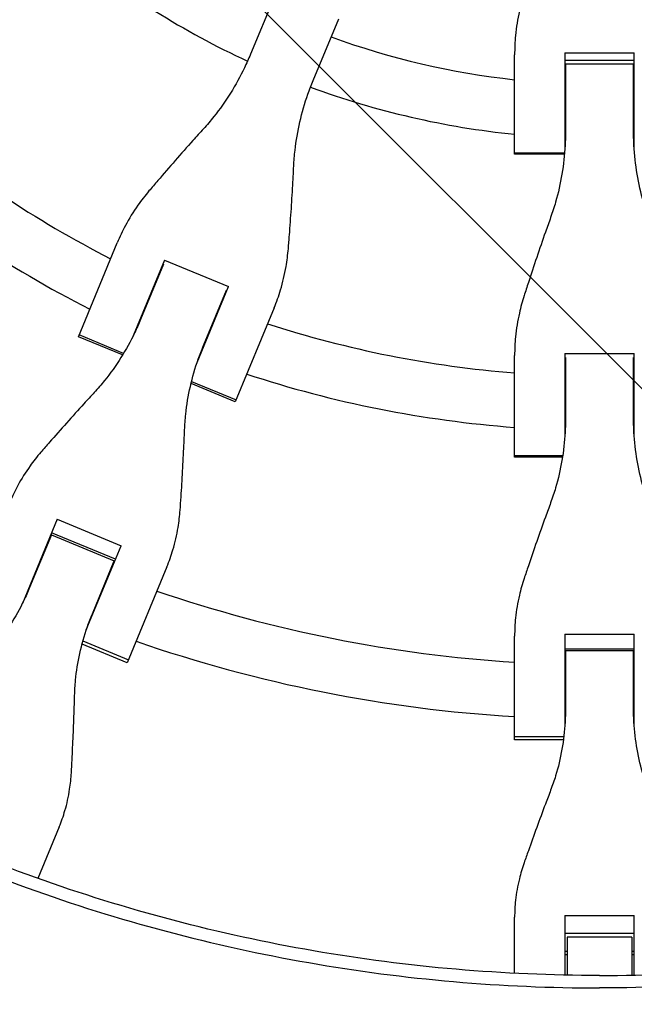
# Model space of a CAD drawing. Units: millimetres. Extents: x -1225 to 1225, y -3854 to 3854.
# Drawn here: x -171 to 10, y -502 to -212 of the extents above; entities that cross this region are included whole.
import ezdxf

# ---------------------------------------------------------------- set-up
doc = ezdxf.new("R2010")
doc.units = ezdxf.units.MM
doc.header["$LTSCALE"] = 20
doc.linetypes.add('HIDDEN', pattern=[9.525, 6.35, -3.175])
doc.layers.add('2d', color=230, linetype='Continuous')
doc.layers.add('AS-Free_Space_Hatch', color=31, linetype='HIDDEN')

msp = doc.modelspace()

# ---------------------------------------------------------------- hatches: boundary and pattern name
at = {"layer": 'AS-Free_Space_Hatch'}
h = msp.add_hatch(dxfattribs=at)
h.set_pattern_fill('ANSI31', color=256, scale=100)
h.set_pattern_definition([(315, (1225, 3854.5), (224.506, 224.506), [])])
h.paths.add_polyline_path([(-1225, -3854.5), (1225, -3854.5), (1225, 3854.5), (-1225, 3854.5)])

# ---------------------------------------------------------------- linework, layer by layer
at = {"layer": '2d'}
for p, q in [((-95.36, -204.04), (-102.87, -222.17)), ((-84.36, -229.84), (-76.85, -211.71)), ((-25.02, -251.56), (-25.02, -222.37)), ((-10.2, -221.76), (-10.2, -249.98)), ((-10.2, -221.76), (10.2, -221.76)), ((10.2, -249.98), (10.2, -221.76)), ((10.2, -224.03), (-10.2, -224.03)), ((-10.02, -225), (-10.02, -244.62)), ((-10.02, -225), (10.02, -225)), ((10.02, -244.62), (10.02, -225)), ((-10.02, -226.29), (-10.2, -226.29)), ((10.2, -226.29), (10.02, -226.29)), ((-10.3, -251.3), (-25.02, -251.3)), ((-10.32, -251.56), (-25.02, -251.56)), ((-153.56, -305.34), (-142.09, -277.67)), ((-128.18, -282.8), (-137.42, -305.11)), ((-128.46, -283.96), (-135.24, -300.31)), ((-128.18, -282.8), (-109.33, -290.61)), ((-129.45, -285.85), (-129.28, -285.92)), ((-118.57, -312.92), (-109.33, -290.61)), ((-116.73, -307.98), (-109.95, -291.63)), ((-110.6, -293.66), (-110.77, -293.59)), ((-95.87, -296.82), (-107.33, -324.49)), ((-140.54, -310.73), (-153.56, -305.34)), ((-140.24, -310.25), (-153.34, -304.82)), ((-25.02, -340.86), (-25.02, -310.91)), ((-10.2, -310.33), (-10.2, -334.47)), ((-10.2, -310.33), (10.2, -310.33)), ((-10.02, -311.51), (-10.02, -329.21)), ((10.02, -329.21), (10.02, -311.51)), ((10.2, -334.47), (10.2, -310.33)), ((-10.2, -313.63), (-10.02, -313.63)), ((10.02, -313.63), (10.2, -313.63)), ((-120.21, -318.55), (-107.11, -323.97)), ((-107.33, -324.49), (-120.35, -319.1)), ((-25.02, -340.3), (-10.84, -340.3)), ((-10.93, -340.86), (-25.02, -340.86)), ((-159.8, -359.14), (-170.07, -383.93)), ((-159.8, -359.14), (-140.95, -366.94)), ((-161.49, -363.69), (-167.94, -379.27)), ((-161.49, -363.69), (-142.98, -371.36)), ((-142.6, -370.92), (-161.45, -363.12)), ((-162.93, -367.17), (-163.1, -367.1)), ((-151.22, -391.74), (-140.95, -366.94)), ((-149.43, -386.93), (-142.98, -371.36)), ((-127.48, -373.13), (-139.17, -401.37)), ((-144.25, -374.9), (-144.42, -374.83)), ((-25.02, -424.08), (-25.02, -393.51)), ((-10.2, -392.95), (-10.2, -419.79)), ((-10.2, -392.95), (10.2, -392.95)), ((10.2, -419.79), (10.2, -392.95)), ((-139.17, -401.37), (-152.46, -395.87)), ((-152.2, -394.93), (-138.8, -400.48)), ((-10.2, -397.26), (10.2, -397.26)), ((-10.02, -397.81), (-10.02, -414.67)), ((-10.02, -397.81), (10.02, -397.81)), ((10.02, -414.67), (10.02, -397.81)), ((-10.02, -401.57), (-10.2, -401.57)), ((10.2, -401.57), (10.02, -401.57)), ((-25.02, -423.11), (-10.52, -423.11)), ((-10.64, -424.08), (-25.02, -424.08)), ((-159.18, -449.68), (-165.5, -464.92)), ((-25.02, -492.86), (-25.02, -476.37)), ((-10.2, -475.84), (-10.2, -493.39)), ((-10.2, -475.84), (10.2, -475.84)), ((10.2, -493.39), (10.2, -475.84)), ((10.2, -481.15), (-10.2, -481.15)), ((-9.5, -482.18), (-9.5, -493.41)), ((9.5, -482.18), (-9.5, -482.18)), ((9.5, -482.18), (9.5, -493.41)), ((-9.5, -486.46), (-10.2, -486.46)), ((10.2, -486.46), (9.5, -486.46)), ((-9.5, -487.41), (-10.2, -487.41)), ((10.2, -487.41), (9.5, -487.41)), ((-9.5, -497.07), (-9.5, -497.07)), ((9.5, -497.07), (9.5, -497.07))]:
    msp.add_line(p, q, dxfattribs=at)
for radius, start, end in [(247, 230.8132, 245.1687), (231, 249.9854, 263.7826), (247, 249.8313, 264.1868), (231, 267.4692, 267.5146), (231, 272.4854, 272.5308), (317, 229.5265, 242.9735), (247, 267.6333, 267.6687), (247, 272.3313, 272.3667), (333, 229.3085, 243.1915), (317, 245.6561, 245.6891), (317, 249.3109, 249.3439), (317, 252.0265, 265.4735), (333, 245.7447, 245.7612), (333, 249.2388, 249.2553), (333, 251.8085, 265.6915), (317, 268.1561, 268.1891), (317, 271.8109, 271.8439), (333, 268.2447, 268.2612), (333, 271.7388, 271.7553), (402, 246.0461, 246.0721), (402, 248.9279, 248.9539), (418, 246.1017, 246.117), (402, 251.068, 266.432), (418, 248.883, 248.8983), (418, 250.9312, 266.5688), (402, 268.5461, 268.5721), (402, 271.4279, 271.4539), (418, 268.6017, 268.617), (418, 271.383, 271.3983)]:
    msp.add_arc((0, 0), radius, start, end, dxfattribs=at)
for points, knots in [([(-22.22, -204.13), (-22.76, -205.88), (-23.23, -207.64), (-24.13, -211.8), (-24.51, -214.2), (-24.93, -218.53), (-25.02, -220.46), (-25.02, -222.37)], [196.919636, 196.919636, 196.919636, 196.919636, 202.323387, 202.323387, 209.573326, 209.573326, 215.40364, 215.40364, 215.40364, 215.40364]), ([(-102.87, -222.17), (-103.42, -223.51), (-104.02, -224.84), (-105.87, -228.7), (-107.24, -231.19), (-110.25, -236), (-111.89, -238.32), (-114.63, -241.76), (-115.65, -242.96), (-116.71, -244.13)], [12.256019, 12.256019, 12.256019, 12.256019, 16.503551, 16.503551, 24.755326, 24.755326, 33.007102, 33.007102, 37.621588, 37.621588, 37.621588, 37.621588]), ([(-90.1, -255.15), (-90.02, -253.58), (-89.9, -252.01), (-89.4, -247.63), (-88.92, -244.83), (-87.64, -239.31), (-86.85, -236.58), (-85.43, -232.53), (-84.91, -231.18), (-84.36, -229.84)], [225.767218, 225.767218, 225.767218, 225.767218, 230.381704, 230.381704, 238.633479, 238.633479, 246.885254, 246.885254, 251.132786, 251.132786, 251.132786, 251.132786]), ([(-116.71, -244.13), (-117.73, -245.25), (-118.76, -246.4), (-121.53, -249.49), (-123.29, -251.47), (-126.75, -255.42), (-128.47, -257.4), (-131.02, -260.38), (-131.89, -261.41), (-132.75, -262.42)], [2.966856, 2.966856, 2.966856, 2.966856, 7.467226, 7.467226, 14.934453, 14.934453, 22.401679, 22.401679, 26.438499, 26.438499, 26.438499, 26.438499]), ([(-10.02, -244.62), (-10.02, -246.07), (-10.06, -247.53), (-10.29, -251.81), (-10.61, -254.63), (-11.54, -260.23), (-12.17, -262.99), (-13.39, -267.23), (-13.87, -268.73), (-14.4, -270.21)], [12.256019, 12.256019, 12.256019, 12.256019, 16.503551, 16.503551, 24.755326, 24.755326, 33.007102, 33.007102, 37.621588, 37.621588, 37.621588, 37.621588]), ([(14.4, -270.21), (13.87, -268.73), (13.39, -267.23), (12.17, -262.99), (11.54, -260.23), (10.61, -254.63), (10.29, -251.81), (10.06, -247.53), (10.02, -246.07), (10.02, -244.62)], [225.767218, 225.767218, 225.767218, 225.767218, 230.381704, 230.381704, 238.633479, 238.633479, 246.885254, 246.885254, 251.132786, 251.132786, 251.132786, 251.132786]), ([(-91.69, -279.43), (-91.58, -278.11), (-91.47, -276.76), (-91.17, -272.85), (-90.98, -270.24), (-90.64, -264.99), (-90.48, -262.35), (-90.25, -258.21), (-90.17, -256.66), (-90.1, -255.15)], [3.430406, 3.430406, 3.430406, 3.430406, 7.467226, 7.467226, 14.934453, 14.934453, 22.401679, 22.401679, 26.90205, 26.90205, 26.90205, 26.90205]), ([(-132.75, -262.42), (-133.9, -263.78), (-134.99, -265.19), (-137.37, -268.57), (-138.61, -270.58), (-140.59, -274.28), (-141.39, -275.97), (-142.09, -277.67)], [196.919636, 196.919636, 196.919636, 196.919636, 202.323387, 202.323387, 209.573326, 209.573326, 215.40364, 215.40364, 215.40364, 215.40364]), ([(-14.4, -270.21), (-14.91, -271.63), (-15.43, -273.09), (-16.81, -277.01), (-17.67, -279.51), (-19.36, -284.49), (-20.18, -286.97), (-21.4, -290.7), (-21.82, -291.99), (-22.22, -293.25)], [2.966856, 2.966856, 2.966856, 2.966856, 7.467226, 7.467226, 14.934453, 14.934453, 22.401679, 22.401679, 26.438499, 26.438499, 26.438499, 26.438499]), ([(-95.87, -296.82), (-95.16, -295.12), (-94.54, -293.36), (-93.32, -289.34), (-92.77, -287.04), (-92.07, -282.97), (-91.84, -281.21), (-91.69, -279.43)], [15.919502, 15.919502, 15.919502, 15.919502, 21.749816, 21.749816, 28.999755, 28.999755, 34.403507, 34.403507, 34.403507, 34.403507]), ([(-22.22, -293.25), (-22.76, -294.95), (-23.23, -296.66), (-24.13, -300.7), (-24.51, -303.02), (-24.93, -307.21), (-25.02, -309.07), (-25.02, -310.91)], [196.919636, 196.919636, 196.919636, 196.919636, 202.323387, 202.323387, 209.573326, 209.573326, 215.40364, 215.40364, 215.40364, 215.40364]), ([(-135.24, -300.31), (-135.78, -301.63), (-136.37, -302.94), (-138.19, -306.73), (-139.54, -309.17), (-142.5, -313.87), (-144.12, -316.13), (-146.82, -319.47), (-147.83, -320.64), (-148.87, -321.77)], [12.256019, 12.256019, 12.256019, 12.256019, 16.503551, 16.503551, 24.755326, 24.755326, 33.007102, 33.007102, 37.621588, 37.621588, 37.621588, 37.621588]), ([(-122.26, -332.79), (-122.2, -331.26), (-122.09, -329.72), (-121.63, -325.44), (-121.17, -322.7), (-119.94, -317.29), (-119.17, -314.61), (-117.78, -310.63), (-117.27, -309.3), (-116.73, -307.98)], [225.767218, 225.767218, 225.767218, 225.767218, 230.381704, 230.381704, 238.633479, 238.633479, 246.885254, 246.885254, 251.132786, 251.132786, 251.132786, 251.132786]), ([(-148.87, -321.77), (-149.87, -322.86), (-150.89, -323.97), (-153.62, -326.96), (-155.35, -328.87), (-158.75, -332.68), (-160.43, -334.58), (-162.93, -337.44), (-163.8, -338.43), (-164.63, -339.4)], [2.966856, 2.966856, 2.966856, 2.966856, 7.467226, 7.467226, 14.934453, 14.934453, 22.401679, 22.401679, 26.438499, 26.438499, 26.438499, 26.438499]), ([(-10.02, -329.21), (-10.02, -330.63), (-10.06, -332.06), (-10.29, -336.26), (-10.61, -339.03), (-11.54, -344.51), (-12.17, -347.21), (-13.39, -351.34), (-13.87, -352.81), (-14.4, -354.25)], [12.256019, 12.256019, 12.256019, 12.256019, 16.503551, 16.503551, 24.755326, 24.755326, 33.007102, 33.007102, 37.621588, 37.621588, 37.621588, 37.621588]), ([(14.4, -354.25), (13.87, -352.81), (13.39, -351.34), (12.17, -347.21), (11.54, -344.51), (10.61, -339.03), (10.29, -336.26), (10.06, -332.06), (10.02, -330.63), (10.02, -329.21)], [225.767218, 225.767218, 225.767218, 225.767218, 230.381704, 230.381704, 238.633479, 238.633479, 246.885254, 246.885254, 251.132786, 251.132786, 251.132786, 251.132786]), ([(-123.58, -356.4), (-123.48, -355.13), (-123.39, -353.82), (-123.14, -350.03), (-122.98, -347.49), (-122.7, -342.39), (-122.57, -339.82), (-122.38, -335.78), (-122.32, -334.27), (-122.26, -332.79)], [3.430406, 3.430406, 3.430406, 3.430406, 7.467226, 7.467226, 14.934453, 14.934453, 22.401679, 22.401679, 26.90205, 26.90205, 26.90205, 26.90205]), ([(-164.63, -339.4), (-165.76, -340.7), (-166.82, -342.05), (-169.14, -345.29), (-170.35, -347.2), (-172.26, -350.75), (-173.03, -352.36), (-173.7, -353.98)], [196.919636, 196.919636, 196.919636, 196.919636, 202.323387, 202.323387, 209.573326, 209.573326, 215.40364, 215.40364, 215.40364, 215.40364]), ([(-127.48, -373.13), (-126.8, -371.5), (-126.21, -369.83), (-125.06, -365.96), (-124.55, -363.76), (-123.9, -359.83), (-123.7, -358.12), (-123.58, -356.4)], [15.919502, 15.919502, 15.919502, 15.919502, 21.749816, 21.749816, 28.999755, 28.999755, 34.403507, 34.403507, 34.403507, 34.403507]), ([(-14.4, -354.25), (-14.91, -355.63), (-15.43, -357.05), (-16.81, -360.86), (-17.67, -363.28), (-19.36, -368.11), (-20.18, -370.51), (-21.4, -374.11), (-21.82, -375.35), (-22.22, -376.57)], [2.966856, 2.966856, 2.966856, 2.966856, 7.467226, 7.467226, 14.934453, 14.934453, 22.401679, 22.401679, 26.438499, 26.438499, 26.438499, 26.438499]), ([(-22.22, -376.57), (-22.76, -378.2), (-23.23, -379.85), (-24.13, -383.73), (-24.51, -385.96), (-24.93, -389.97), (-25.02, -391.75), (-25.02, -393.51)], [196.919636, 196.919636, 196.919636, 196.919636, 202.323387, 202.323387, 209.573326, 209.573326, 215.40364, 215.40364, 215.40364, 215.40364]), ([(-167.94, -379.27), (-168.47, -380.55), (-169.04, -381.82), (-170.83, -385.51), (-172.14, -387.87), (-175.04, -392.42), (-176.62, -394.59), (-179.27, -397.81), (-180.25, -398.93), (-181.28, -400.01)], [12.256019, 12.256019, 12.256019, 12.256019, 16.503551, 16.503551, 24.755326, 24.755326, 33.007102, 33.007102, 37.621588, 37.621588, 37.621588, 37.621588]), ([(0, -493.5), (14.18, -493.5), (28.36, -492.89), (56.61, -490.45), (70.68, -488.62), (98.61, -483.75), (112.48, -480.72), (139.89, -473.47), (153.44, -469.25), (180.12, -459.67), (193.26, -454.31), (219.02, -442.46), (231.65, -435.98), (256.3, -421.97), (268.32, -414.42), (291.67, -398.34), (303, -389.79), (313.94, -380.77)], [0, 0, 0, 0, 0.125, 0.125, 0.25, 0.25, 0.375, 0.375, 0.5, 0.5, 0.625, 0.625, 0.75, 0.75, 0.875, 0.875, 1, 1, 1, 1]), ([(316.27, -383.6), (305.25, -392.68), (293.83, -401.29), (270.31, -417.5), (258.2, -425.1), (233.37, -439.22), (220.65, -445.75), (194.7, -457.68), (181.46, -463.08), (154.58, -472.74), (140.93, -476.99), (113.31, -484.29), (99.34, -487.35), (71.2, -492.25), (57.03, -494.09), (28.57, -496.55), (14.28, -497.16), (0, -497.16)], [0, 0, 0, 0, 0.125, 0.125, 0.25, 0.25, 0.375, 0.375, 0.5, 0.5, 0.625, 0.625, 0.75, 0.75, 0.875, 0.875, 1, 1, 1, 1]), ([(-154.67, -411.03), (-154.62, -409.54), (-154.53, -408.05), (-154.13, -403.91), (-153.71, -401.25), (-152.54, -395.99), (-151.8, -393.39), (-150.46, -389.52), (-149.96, -388.22), (-149.43, -386.93)], [225.767218, 225.767218, 225.767218, 225.767218, 230.381704, 230.381704, 238.633479, 238.633479, 246.885254, 246.885254, 251.132786, 251.132786, 251.132786, 251.132786]), ([(-294.73, -400.38), (-290.65, -403.38), (-274.98, -414.56), (-234.55, -439.98), (-169.51, -470.01), (-100.02, -488.48), (-43.06, -495.92), (-14.35, -497.16), (0, -497.16)], [0.0803642, 0.0803642, 0.0803642, 0.0803642, 0.125, 0.25, 0.5, 0.75, 0.875, 1, 1, 1, 1]), ([(-155.62, -433.77), (-155.55, -432.55), (-155.49, -431.29), (-155.3, -427.66), (-155.18, -425.22), (-154.97, -420.3), (-154.88, -417.83), (-154.75, -413.92), (-154.71, -412.46), (-154.67, -411.03)], [3.430406, 3.430406, 3.430406, 3.430406, 7.467226, 7.467226, 14.934453, 14.934453, 22.401679, 22.401679, 26.90205, 26.90205, 26.90205, 26.90205]), ([(-10.02, -414.67), (-10.02, -416.06), (-10.06, -417.45), (-10.29, -421.54), (-10.61, -424.22), (-11.54, -429.53), (-12.17, -432.15), (-13.39, -436.13), (-13.87, -437.54), (-14.4, -438.93)], [12.256019, 12.256019, 12.256019, 12.256019, 16.503551, 16.503551, 24.755326, 24.755326, 33.007102, 33.007102, 37.621588, 37.621588, 37.621588, 37.621588]), ([(14.4, -438.93), (13.87, -437.54), (13.39, -436.13), (12.17, -432.15), (11.54, -429.53), (10.61, -424.22), (10.29, -421.54), (10.06, -417.45), (10.02, -416.06), (10.02, -414.67)], [225.767218, 225.767218, 225.767218, 225.767218, 230.381704, 230.381704, 238.633479, 238.633479, 246.885254, 246.885254, 251.132786, 251.132786, 251.132786, 251.132786]), ([(-159.18, -449.68), (-158.55, -448.15), (-157.99, -446.56), (-156.93, -442.9), (-156.46, -440.8), (-155.89, -437.05), (-155.72, -435.42), (-155.62, -433.77)], [15.919502, 15.919502, 15.919502, 15.919502, 21.749816, 21.749816, 28.999755, 28.999755, 34.403507, 34.403507, 34.403507, 34.403507]), ([(-14.4, -438.93), (-14.91, -440.27), (-15.43, -441.63), (-16.81, -445.29), (-17.67, -447.62), (-19.36, -452.24), (-20.18, -454.53), (-21.4, -457.97), (-21.82, -459.15), (-22.22, -460.31)], [2.966856, 2.966856, 2.966856, 2.966856, 7.467226, 7.467226, 14.934453, 14.934453, 22.401679, 22.401679, 26.438499, 26.438499, 26.438499, 26.438499]), ([(-22.22, -460.31), (-22.76, -461.87), (-23.23, -463.44), (-24.13, -467.12), (-24.51, -469.24), (-24.93, -473.03), (-25.02, -474.71), (-25.02, -476.37)], [196.919636, 196.919636, 196.919636, 196.919636, 202.323387, 202.323387, 209.573326, 209.573326, 215.40364, 215.40364, 215.40364, 215.40364]), ([(0, -617.98), (9.27, -617.98), (18.54, -617.77), (37.06, -616.94), (46.32, -616.31), (73.99, -613.81), (92.33, -611.32), (115.1, -607.18), (119.65, -606.3), (128.73, -604.44), (133.26, -603.45), (146.81, -600.35), (164.76, -595.82), (182.48, -590.49), (195.68, -586.19), (200.07, -584.71), (208.81, -581.64), (213.17, -580.06), (234.86, -571.9), (251.87, -564.62), (272.71, -554.56), (276.86, -552.51), (285.11, -548.29), (289.21, -546.14), (301.45, -539.54), (309.51, -534.96), (325.4, -525.45), (333.23, -520.52), (344.82, -512.85), (348.66, -510.25), (356.28, -504.96), (360.05, -502.27), (378.77, -488.64), (393.24, -477.08), (407.19, -464.86)], [0, 0, 0, 0, 0.0278049, 0.0278049, 0.0556098, 0.0556098, 0.1112195, 0.1112195, 0.125122, 0.125122, 0.1390244, 0.1390244, 0.1668293, 0.1946342, 0.1946342, 0.2085366, 0.2085366, 0.222439, 0.222439, 0.2780488, 0.2780488, 0.2919512, 0.2919512, 0.3058537, 0.3058537, 0.3336586, 0.3336586, 0.3614634, 0.3614634, 0.3753659, 0.3753659, 0.3892683, 0.3892683, 0.4448781, 0.4448781, 0.4448781, 0.4448781])]:
    msp.add_open_spline(points, degree=3, knots=knots, dxfattribs=at)
msp.add_open_spline([(0, -493.5), (-28.21, -493.5), (-84.64, -488.65), (-166.96, -466.99), (-244.63, -431.43), (-291.84, -398.99), (-313.94, -380.77)], degree=3, dxfattribs=at)

doc.saveas('drawing.dxf')
